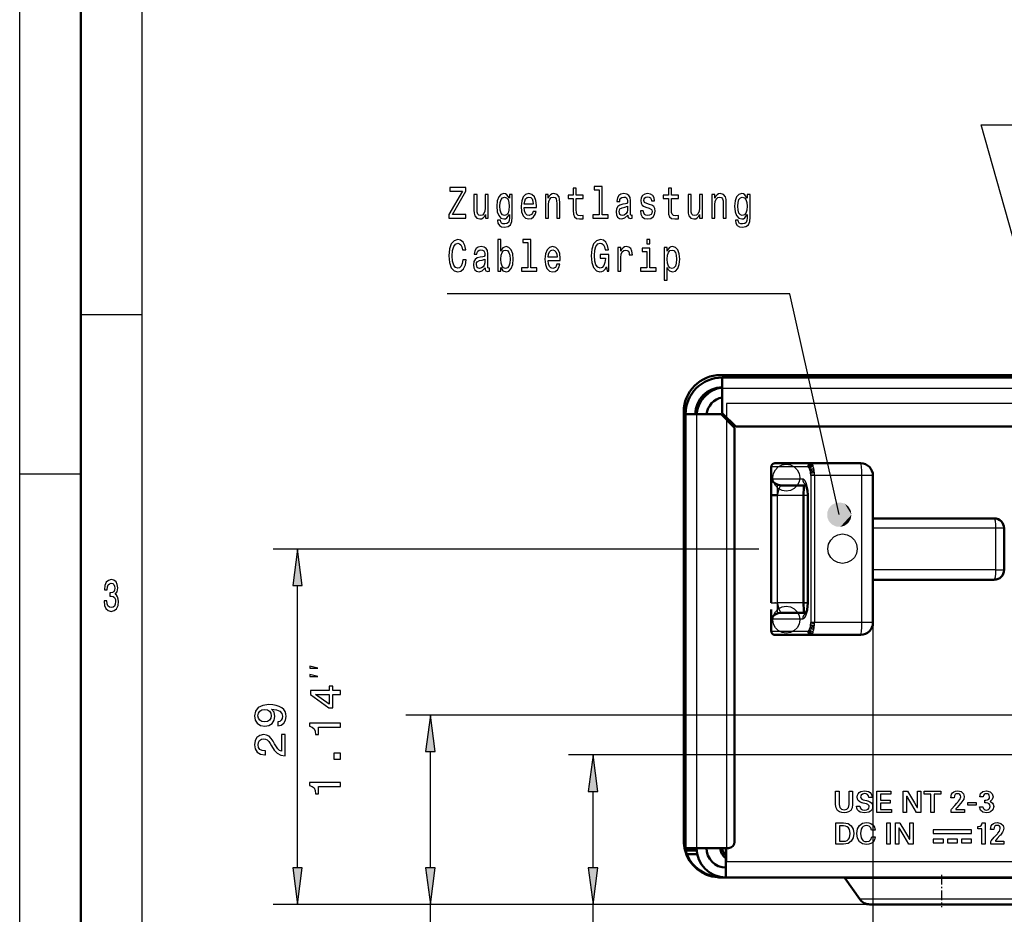
# Model space of a CAD drawing. Extents: x 0 to 594, y 0 to 420.
# Drawn here: x 0 to 80, y 261 to 334 of the extents above; entities that cross this region are included whole.
import ezdxf

# ---------------------------------------------------------------- set-up
doc = ezdxf.new("R2010")
doc.units = 0
doc.linetypes.add('DASHDOT', pattern=[18.5, 12, -3, 0.5, -3])

msp = doc.modelspace()

# ---------------------------------------------------------------- linework, layer by layer
at = {"color": 7, "lineweight": 25}
for p, q in [((0, 0), (0, 420)), ((10, 10), (10, 410)), ((5, 310), (10, 310)), ((263.151, 303.964), (57.351, 303.964)), ((55.251, 301.864), (55.251, 266.464)), ((57.627, 301.665), (57.638, 301.678)), ((57.651, 301.464), (57.651, 301.664)), ((64.301, 297.564), (61.351, 297.564)), ((64.316, 297.564), (64.301, 297.564)), ((64.329, 297.564), (64.316, 297.564)), ((64.34, 297.561), (64.329, 297.564)), ((64.611, 297.863), (64.597, 297.864)), ((64.624, 297.86), (64.611, 297.863)), ((64.847, 297.324), (64.829, 297.432)), ((0, 297), (5, 297)), ((64.543, 297.186), (64.526, 297.261)), ((64.556, 297.105), (64.543, 297.186)), ((64.565, 297.022), (64.556, 297.105)), ((64.57, 296.936), (64.565, 297.022)), ((64.571, 296.894), (64.57, 296.936)), ((64.571, 296.864), (64.571, 296.894)), ((64.571, 296.864), (64.571, 284.864)), ((64.878, 296.864), (64.571, 296.864)), ((64.861, 297.208), (64.847, 297.324)), ((64.871, 297.089), (64.861, 297.208)), ((64.877, 296.967), (64.871, 297.089)), ((64.878, 296.907), (64.877, 296.967)), ((64.878, 296.864), (64.878, 296.907)), ((68.738, 296.864), (64.878, 296.864)), ((64.878, 296.864), (64.878, 284.864)), ((68.738, 284.864), (68.738, 296.864)), ((69.651, 296.864), (68.738, 296.864)), ((63.918, 296.564), (61.351, 296.564)), ((61.851, 286.464), (61.851, 295.264)), ((61.851, 295.264), (63.98, 295.264)), ((63.98, 295.264), (64.343, 295.264)), ((64.375, 295.264), (64.343, 295.264)), ((64.375, 295.264), (64.375, 286.464)), ((79.69, 292.564), (69.651, 292.564)), ((79.69, 289.164), (79.69, 292.564)), ((80.351, 292.564), (79.69, 292.564)), ((60.324, 290.864), (20.678, 290.864)), ((79.69, 289.164), (69.651, 289.164)), ((79.69, 289.164), (80.351, 289.164)), ((22.678, 264.839), (22.678, 287.89)), ((61.351, 286.464), (61.851, 286.464)), ((63.98, 286.464), (61.851, 286.464)), ((63.98, 286.464), (64.343, 286.464)), ((64.343, 286.464), (64.375, 286.464)), ((61.351, 285.164), (63.918, 285.164)), ((64.526, 284.467), (64.543, 284.543)), ((64.543, 284.543), (64.556, 284.624)), ((64.556, 284.624), (64.565, 284.707)), ((64.565, 284.707), (64.57, 284.793)), ((64.57, 284.793), (64.571, 284.835)), ((64.571, 284.835), (64.571, 284.864)), ((64.878, 284.864), (64.571, 284.864)), ((64.847, 284.405), (64.861, 284.521)), ((64.861, 284.521), (64.871, 284.64)), ((64.871, 284.64), (64.877, 284.762)), ((64.877, 284.762), (64.878, 284.822)), ((68.738, 284.864), (64.878, 284.864)), ((64.878, 284.822), (64.878, 284.864)), ((69.651, 284.864), (68.738, 284.864)), ((69.651, 284.864), (69.651, 217.079)), ((61.351, 284.164), (64.301, 284.164)), ((64.301, 284.164), (64.316, 284.164)), ((64.316, 284.164), (64.329, 284.165)), ((64.329, 284.165), (64.34, 284.168)), ((64.597, 283.864), (64.611, 283.866)), ((64.611, 283.866), (64.624, 283.869)), ((64.829, 284.297), (64.847, 284.405)), ((102.451, 277.314), (31.52, 277.314)), ((33.52, 264.839), (33.52, 274.34)), ((89.001, 274.064), (44.8, 274.064)), ((46.8, 264.839), (46.8, 271.09)), ((66.887, 271.101), (66.887, 270.029)), ((76.29, 270.563), (76.008, 270.563)), ((57.651, 265.364), (262.851, 265.364)), ((57.692, 265.354), (262.892, 265.354)), ((57.201, 264.107), (57.201, 264.065)), ((73.039, 263.979), (67.395, 263.979)), ((83.108, 263.979), (73.039, 263.979)), ((73.372, 262.291), (68.577, 262.291)), ((81.926, 262.291), (73.372, 262.291)), ((69.396, 261.864), (20.678, 261.864)), ((69.396, 261.864), (31.52, 261.864)), ((33.52, 247.875), (33.52, 261.864)), ((69.396, 261.864), (44.8, 261.864)), ((46.8, 249.626), (46.8, 261.864))]:
    msp.add_line(p, q, dxfattribs=at)
at = {"color": 7, "lineweight": 50}
for p, q in [((5, 5), (5, 415)), ((263.301, 305.064), (57.201, 305.064)), ((57.351, 303.964), (57.351, 304.864)), ((263.151, 304.864), (57.351, 304.864)), ((57.351, 301.964), (57.351, 303.964)), ((54.201, 302.064), (54.201, 267.064)), ((55.251, 301.864), (54.351, 301.864)), ((54.351, 301.864), (54.351, 266.464)), ((57.251, 301.864), (55.251, 301.864)), ((57.251, 301.864), (58.351, 300.764)), ((57.351, 301.964), (58.451, 300.864)), ((57.651, 301.664), (57.451, 301.664)), ((58.351, 266.964), (58.351, 300.764)), ((154.026, 300.864), (58.451, 300.864)), ((61.351, 297.564), (61.353, 297.594)), ((61.351, 296.564), (61.351, 297.564)), ((61.353, 297.594), (61.357, 297.624)), ((61.357, 297.624), (61.364, 297.652)), ((61.364, 297.652), (61.375, 297.68)), ((61.375, 297.68), (61.387, 297.707)), ((61.387, 297.707), (61.403, 297.732)), ((61.403, 297.732), (61.42, 297.756)), ((61.42, 297.756), (61.44, 297.778)), ((61.44, 297.778), (61.462, 297.797)), ((61.462, 297.797), (61.486, 297.815)), ((61.486, 297.815), (61.511, 297.829)), ((61.511, 297.829), (61.537, 297.842)), ((61.537, 297.842), (61.565, 297.852)), ((61.565, 297.852), (61.593, 297.859)), ((61.593, 297.859), (61.622, 297.863)), ((61.622, 297.863), (61.651, 297.864)), ((64.582, 297.864), (61.651, 297.864)), ((64.597, 297.864), (64.582, 297.864)), ((68.651, 297.864), (64.597, 297.864)), ((69.651, 284.864), (69.651, 296.864)), ((61.351, 296.564), (61.351, 295.264)), ((64.212, 296.064), (62.185, 296.064)), ((61.351, 286.464), (61.351, 295.264)), ((61.851, 295.264), (61.351, 295.264)), ((63.98, 295.264), (63.98, 286.464)), ((64.343, 295.264), (64.343, 286.464)), ((79.551, 293.364), (69.651, 293.364)), ((80.351, 289.164), (80.351, 292.564)), ((79.551, 288.364), (69.651, 288.364)), ((61.351, 285.473), (61.351, 285.164)), ((62.185, 285.664), (64.212, 285.664)), ((61.351, 284.164), (61.351, 285.164)), ((61.353, 284.135), (61.351, 284.164)), ((61.357, 284.105), (61.353, 284.135)), ((61.364, 284.077), (61.357, 284.105)), ((61.375, 284.049), (61.364, 284.077)), ((61.387, 284.022), (61.375, 284.049)), ((61.403, 283.997), (61.387, 284.022)), ((61.42, 283.973), (61.403, 283.997)), ((61.44, 283.951), (61.42, 283.973)), ((61.462, 283.932), (61.44, 283.951)), ((61.486, 283.914), (61.462, 283.932)), ((61.511, 283.899), (61.486, 283.914)), ((61.537, 283.887), (61.511, 283.899)), ((61.565, 283.877), (61.537, 283.887)), ((61.593, 283.87), (61.565, 283.877)), ((61.622, 283.866), (61.593, 283.87)), ((61.651, 283.864), (61.622, 283.866)), ((61.651, 283.864), (64.582, 283.864)), ((64.582, 283.864), (64.597, 283.864)), ((68.651, 283.864), (64.597, 283.864)), ((54.357, 266.264), (54.31, 266.264)), ((55.251, 266.464), (54.351, 266.464)), ((54.357, 266.264), (55.26, 266.264)), ((57.851, 266.464), (55.251, 266.464)), ((57.651, 265.364), (57.651, 266.464)), ((54.462, 265.964), (55.304, 265.964)), ((57.651, 265.364), (57.651, 264.064)), ((56.957, 264.074), (56.958, 264.074)), ((67.231, 264.065), (57.201, 264.065)), ((57.201, 264.064), (67.237, 264.064)), ((57.651, 264.064), (262.851, 264.064)), ((68.577, 262.291), (67.395, 263.979)), ((73.603, 261.864), (69.396, 261.864)), ((81.107, 261.864), (73.603, 261.864))]:
    msp.add_line(p, q, dxfattribs=at)
at = {"color": 7, "lineweight": 5}
for p, q in [((157.794, 302.754), (57.692, 302.754)), ((57.692, 302.754), (57.692, 275.05)), ((57.692, 275.05), (57.692, 268.726)), ((57.692, 268.726), (57.692, 266.636)), ((57.692, 266.636), (57.692, 265.764)), ((57.692, 265.764), (57.692, 265.504)), ((57.692, 265.504), (57.692, 265.4)), ((57.692, 265.4), (57.692, 265.371)), ((57.692, 265.371), (57.692, 265.359)), ((57.692, 265.359), (57.692, 265.354)), ((57.692, 265.354), (57.715, 265.354)), ((57.715, 265.354), (159.041, 265.354))]:
    msp.add_line(p, q, dxfattribs=at)
at = {"color": 7, "linetype": 'DASHDOT', "lineweight": 25, "ltscale": 0.264001}
msp.add_line((61.851, 285.584), (61.851, 296.144), dxfattribs=at)
at = {"color": 7, "linetype": 'DASHDOT', "lineweight": 25, "ltscale": 0.065961}
for p, q in [((61.631, 295.264), (64.27, 295.264)), ((64.27, 286.464), (61.631, 286.464))]:
    msp.add_line(p, q, dxfattribs=at)
at = {"color": 7, "linetype": 'DASHDOT', "lineweight": 25, "ltscale": 0.066017}
msp.add_line((75.251, 264.285), (75.251, 261.644), dxfattribs=at)
at = {"color": 7, "lineweight": 25}
for points in [[(92.586, 275.567), (78.478, 325.489), (106.468, 325.489)], [(66.9, 293.671), (62.875, 311.7), (34.885, 311.7)], [(157.794, 302.754), (83.645, 302.754), (66.719, 302.754), (61.125, 302.754), (58.79, 302.754), (58.094, 302.754), (57.818, 302.754), (57.738, 302.754), (57.692, 302.754)], [(57.692, 302.754), (57.692, 275.05), (57.692, 268.726), (57.692, 266.636), (57.692, 265.764), (57.692, 265.504), (57.692, 265.392), (57.692, 265.354)], [(61.474, 296.694), (61.53, 297.041), (61.686, 297.343), (61.924, 297.581), (62.226, 297.738), (62.574, 297.794)], [(62.574, 297.794), (62.922, 297.738), (63.224, 297.581), (63.462, 297.343), (63.618, 297.041), (63.674, 296.694)], [(62.574, 295.594), (62.226, 295.65), (61.924, 295.806), (61.686, 296.044), (61.53, 296.346), (61.474, 296.694)], [(63.674, 296.694), (63.618, 296.346), (63.462, 296.044), (63.224, 295.806), (62.922, 295.65), (62.574, 295.594)], [(61.851, 295.264), (62.003, 295.787), (62.089, 295.984), (62.149, 296.053), (62.185, 296.064)], [(64.375, 295.264), (64.339, 295.743), (64.232, 296.182), (64.116, 296.421), (64.044, 296.507), (63.962, 296.558), (63.918, 296.564)], [(65.974, 290.894), (66.035, 291.273), (66.206, 291.603), (66.465, 291.862), (66.795, 292.033), (67.174, 292.094)], [(67.174, 292.094), (67.554, 292.033), (67.883, 291.862), (68.143, 291.603), (68.313, 291.273), (68.374, 290.894)], [(67.174, 289.694), (66.795, 289.755), (66.465, 289.925), (66.206, 290.185), (66.035, 290.514), (65.974, 290.894)], [(68.374, 290.894), (68.313, 290.514), (68.143, 290.185), (67.883, 289.925), (67.554, 289.755), (67.174, 289.694)], [(61.474, 285.094), (61.53, 285.441), (61.686, 285.743), (61.924, 285.981), (62.226, 286.138), (62.574, 286.194)], [(62.185, 285.664), (62.147, 285.677), (62.123, 285.699), (62.075, 285.77), (61.994, 285.966), (61.851, 286.464)], [(62.574, 286.194), (62.922, 286.138), (63.224, 285.981), (63.462, 285.743), (63.618, 285.441), (63.674, 285.094)], [(63.918, 285.164), (64.012, 285.196), (64.101, 285.286), (64.182, 285.425), (64.289, 285.734), (64.357, 286.12), (64.375, 286.464)], [(62.574, 283.994), (62.226, 284.05), (61.924, 284.206), (61.686, 284.444), (61.53, 284.746), (61.474, 285.094)], [(63.674, 285.094), (63.618, 284.746), (63.462, 284.444), (63.224, 284.206), (62.922, 284.05), (62.574, 283.994)], [(66.6, 270.026), (66.6, 270.822), (66.6, 271.004), (66.6, 271.064), (66.6, 271.101)], [(66.6, 271.101), (66.61, 271.101), (66.887, 271.101)], [(67.704, 270.029), (67.704, 270.823), (67.704, 271.004), (67.704, 271.064), (67.704, 271.101)], [(67.704, 271.101), (67.725, 271.101), (67.846, 271.101), (67.935, 271.101), (67.989, 271.101)], [(67.989, 271.101), (67.989, 271.064), (67.989, 270.026)], [(68.356, 270.638), (68.376, 270.777), (68.435, 270.897), (68.529, 270.995), (68.652, 271.069), (68.969, 271.13)], [(68.97, 270.903), (68.797, 270.868), (68.68, 270.777), (68.638, 270.645)], [(68.969, 271.13), (69.287, 271.069), (69.412, 270.994), (69.508, 270.89), (69.57, 270.758), (69.594, 270.6)], [(69.309, 270.6), (69.277, 270.73), (69.204, 270.825), (69.099, 270.883), (68.97, 270.903)], [(72.125, 269.362), (72.125, 269.422), (72.125, 271.101)], [(72.125, 271.101), (72.378, 271.101), (72.436, 271.101), (72.467, 271.101)], [(72.467, 271.101), (73.037, 270.14), (73.167, 269.92), (73.21, 269.848), (73.237, 269.803)], [(73.286, 271.101), (73.306, 271.101), (73.421, 271.101), (73.505, 271.101), (73.556, 271.101)], [(73.286, 269.806), (73.286, 269.878), (73.286, 270.792), (73.286, 270.978), (73.286, 271.06), (73.286, 271.101)], [(73.556, 271.101), (73.556, 269.813), (73.556, 269.519), (73.556, 269.422), (73.556, 269.362)], [(76.008, 270.563), (76.068, 270.861), (76.145, 270.974), (76.254, 271.059), (76.395, 271.112), (76.57, 271.13)], [(76.565, 270.9), (76.452, 270.88), (76.367, 270.821), (76.31, 270.714), (76.29, 270.563)], [(76.813, 270.65), (76.796, 270.751), (76.747, 270.83), (76.669, 270.882), (76.565, 270.9)], [(76.57, 271.13), (76.862, 271.065), (77.038, 270.895), (77.097, 270.66)], [(78.363, 270.64), (78.439, 270.901), (78.631, 271.07), (78.927, 271.13)], [(78.919, 270.9), (78.814, 270.883), (78.732, 270.831), (78.677, 270.75), (78.65, 270.64)], [(79.168, 270.645), (79.15, 270.752), (79.101, 270.832), (79.023, 270.883), (78.919, 270.9)], [(78.927, 271.13), (79.216, 271.063), (79.394, 270.889), (79.455, 270.655)], [(68.747, 270.162), (68.579, 270.228), (68.452, 270.334), (68.381, 270.465), (68.356, 270.638)], [(68.638, 270.645), (68.65, 270.559), (68.733, 270.457), (68.863, 270.405)], [(69.111, 270.068), (68.841, 270.138), (68.78, 270.154), (68.747, 270.162)], [(68.863, 270.405), (69.135, 270.335), (69.197, 270.319), (69.23, 270.311)], [(69.346, 269.83), (69.331, 269.917), (69.241, 270.017), (69.111, 270.068)], [(69.23, 270.311), (69.4, 270.246), (69.527, 270.145), (69.6, 270.016), (69.626, 269.85)], [(69.594, 270.6), (69.573, 270.6), (69.451, 270.6), (69.363, 270.6), (69.309, 270.6)], [(72.444, 270.662), (72.434, 270.677), (72.427, 270.682), (72.417, 270.685), (72.406, 270.682), (72.398, 270.673), (72.395, 270.66)], [(72.395, 270.66), (72.395, 270.615), (72.395, 269.362)], [(73.217, 269.362), (73.21, 269.374), (72.83, 270.012), (72.59, 270.417), (72.501, 270.566), (72.463, 270.631), (72.444, 270.662)], [(76.028, 269.59), (76.071, 269.64), (76.321, 269.926), (76.504, 270.135), (76.571, 270.212), (76.614, 270.261)], [(76.818, 270.113), (76.798, 270.091), (76.528, 269.777), (76.467, 269.707), (76.426, 269.66)], [(76.614, 270.261), (76.746, 270.434), (76.813, 270.65)], [(77.097, 270.66), (77.056, 270.465), (76.991, 270.341), (76.818, 270.113)], [(78.65, 270.64), (78.64, 270.64), (78.363, 270.64)], [(78.786, 270.145), (78.786, 270.31), (78.786, 270.368)], [(78.786, 270.368), (78.831, 270.368), (78.875, 270.368)], [(78.885, 270.145), (78.877, 270.145), (78.833, 270.145), (78.804, 270.145), (78.793, 270.145), (78.789, 270.145), (78.786, 270.145)], [(78.875, 270.368), (79.011, 270.39), (79.102, 270.451), (79.152, 270.539), (79.168, 270.645)], [(79.21, 269.858), (79.188, 269.983), (79.126, 270.073), (79.024, 270.127), (78.885, 270.145)], [(79.235, 270.293), (79.223, 270.285), (79.22, 270.28), (79.217, 270.271)], [(79.217, 270.271), (79.22, 270.262), (79.223, 270.257), (79.235, 270.249)], [(79.455, 270.655), (79.395, 270.437), (79.235, 270.293)], [(79.235, 270.249), (79.398, 270.13), (79.462, 270.036), (79.504, 269.848)], [(67.293, 269.333), (67.1, 269.351), (66.932, 269.406), (66.754, 269.54), (66.64, 269.746), (66.6, 270.026)], [(66.887, 270.029), (66.935, 269.778), (67.073, 269.626), (67.294, 269.575)], [(67.989, 270.026), (67.948, 269.746), (67.833, 269.54), (67.655, 269.406), (67.486, 269.351), (67.293, 269.333)], [(67.294, 269.575), (67.516, 269.626), (67.656, 269.778), (67.704, 270.029)], [(68.96, 269.333), (68.616, 269.393), (68.486, 269.469), (68.387, 269.574), (68.322, 269.709), (68.294, 269.872)], [(68.294, 269.872), (68.508, 269.872), (68.557, 269.872), (68.583, 269.872)], [(68.583, 269.872), (68.615, 269.741), (68.685, 269.648), (68.81, 269.581), (68.967, 269.561)], [(69.626, 269.85), (69.606, 269.702), (69.547, 269.575), (69.452, 269.473), (69.321, 269.396), (68.96, 269.333)], [(68.967, 269.561), (69.128, 269.58), (69.247, 269.634), (69.321, 269.719), (69.346, 269.83)], [(72.395, 269.362), (72.375, 269.362), (72.26, 269.362), (72.176, 269.362), (72.125, 269.362)], [(73.556, 269.362), (73.544, 269.362), (73.217, 269.362)], [(73.237, 269.803), (73.247, 269.789), (73.253, 269.784), (73.264, 269.781), (73.275, 269.784), (73.283, 269.793), (73.286, 269.806)], [(76.028, 269.362), (76.028, 269.531), (76.028, 269.59)], [(77.11, 269.362), (77.05, 269.362), (76.286, 269.362), (76.131, 269.362), (76.061, 269.362), (76.028, 269.362)], [(76.426, 269.66), (76.413, 269.638), (76.411, 269.629), (76.413, 269.622), (76.418, 269.616), (76.426, 269.611), (76.436, 269.61)], [(76.436, 269.61), (76.459, 269.61), (77.11, 269.61)], [(77.11, 269.61), (77.11, 269.427), (77.11, 269.385), (77.11, 269.362)], [(78.93, 269.333), (78.628, 269.392), (78.424, 269.559), (78.341, 269.818)], [(78.341, 269.818), (78.362, 269.818), (78.485, 269.818), (78.576, 269.818), (78.63, 269.818)], [(78.63, 269.818), (78.657, 269.72), (78.716, 269.639), (78.806, 269.583), (78.925, 269.563)], [(78.925, 269.563), (79.072, 269.599), (79.172, 269.701), (79.21, 269.858)], [(79.504, 269.848), (79.44, 269.591), (79.247, 269.405), (79.104, 269.352), (78.93, 269.333)], [(66.632, 266.777), (66.632, 268.064), (66.632, 268.358), (66.632, 268.455), (66.632, 268.515)], [(66.632, 268.515), (66.662, 268.515), (67.092, 268.515), (67.189, 268.515), (67.253, 268.515)], [(67.253, 268.515), (67.62, 268.454), (67.879, 268.28), (68.032, 268.007), (68.083, 267.649)], [(68.328, 267.645), (68.385, 268.026), (68.546, 268.308), (68.796, 268.484), (69.121, 268.545)], [(69.121, 268.545), (69.318, 268.526), (69.488, 268.469), (69.667, 268.341), (69.786, 268.155), (69.836, 267.918)], [(71.491, 266.777), (71.491, 266.836), (71.491, 268.515)], [(71.491, 268.515), (71.516, 268.515), (71.662, 268.515), (71.768, 268.515), (71.832, 268.515)], [(71.832, 268.515), (71.839, 268.503), (72.217, 267.866), (72.457, 267.462), (72.545, 267.314), (72.584, 267.249), (72.602, 267.218)], [(72.652, 268.515), (72.672, 268.515), (72.787, 268.515), (72.871, 268.515), (72.922, 268.515)], [(72.652, 267.22), (72.652, 267.292), (72.652, 268.206), (72.652, 268.392), (72.652, 268.474), (72.652, 268.515)], [(72.922, 268.515), (72.922, 268.503), (72.922, 267.79), (72.922, 267.171), (72.922, 266.934), (72.922, 266.828), (72.922, 266.777)], [(78.264, 268.218), (78.394, 268.24), (78.487, 268.295), (78.543, 268.386), (78.561, 268.515)], [(78.561, 268.515), (78.58, 268.515), (78.69, 268.515), (78.77, 268.515), (78.819, 268.515)], [(78.819, 268.515), (78.819, 268.455), (78.819, 266.777)], [(79.242, 267.978), (79.303, 268.275), (79.379, 268.388), (79.488, 268.473), (79.629, 268.526), (79.804, 268.545)], [(79.804, 268.545), (80.096, 268.479), (80.273, 268.31), (80.332, 268.074)], [(67.246, 268.272), (67.222, 268.272), (67.083, 268.272), (66.981, 268.272), (66.919, 268.272)], [(66.919, 268.272), (66.919, 268.203), (66.919, 267.316), (66.919, 267.136), (66.919, 267.056), (66.919, 267.017)], [(67.781, 267.648), (67.767, 267.834), (67.723, 267.989), (67.65, 268.111), (67.546, 268.2), (67.412, 268.254), (67.246, 268.272)], [(67.246, 267.017), (67.412, 267.035), (67.546, 267.09), (67.65, 267.181), (67.723, 267.304), (67.781, 267.648)], [(68.083, 267.649), (68.034, 267.29), (67.883, 267.015), (67.624, 266.839), (67.253, 266.777)], [(69.121, 266.747), (68.796, 266.807), (68.546, 266.982), (68.385, 267.264), (68.328, 267.645)], [(69.123, 268.304), (68.98, 268.285), (68.859, 268.227), (68.762, 268.133), (68.69, 268.004), (68.63, 267.646)], [(68.63, 267.646), (68.69, 267.288), (68.762, 267.159), (68.859, 267.064), (68.98, 267.007), (69.123, 266.987)], [(69.544, 267.918), (69.486, 268.113), (69.347, 268.252), (69.123, 268.304)], [(69.836, 267.918), (69.814, 267.918), (69.69, 267.918), (69.599, 267.918), (69.544, 267.918)], [(71.81, 268.077), (71.8, 268.091), (71.793, 268.096), (71.783, 268.099), (71.772, 268.096), (71.764, 268.087), (71.761, 268.074)], [(71.761, 268.074), (71.761, 267.113), (71.761, 266.894), (71.761, 266.821), (71.761, 266.777)], [(72.583, 266.777), (72.576, 266.788), (72.196, 267.427), (71.956, 267.831), (71.867, 267.98), (71.829, 268.045), (71.81, 268.077)], [(78.222, 268.215), (78.224, 268.216), (78.258, 268.218), (78.264, 268.218)], [(78.222, 268.032), (78.222, 268.168), (78.222, 268.215)], [(78.539, 268.032), (78.515, 268.032), (78.38, 268.032), (78.281, 268.032), (78.245, 268.032), (78.228, 268.032), (78.225, 268.032), (78.223, 268.032), (78.222, 268.032)], [(78.539, 266.777), (78.539, 266.82), (78.539, 268.032)], [(79.525, 267.978), (79.504, 267.978), (79.383, 267.978), (79.296, 267.978), (79.242, 267.978)], [(79.262, 267.004), (79.306, 267.054), (79.555, 267.34), (79.738, 267.549), (79.805, 267.626), (79.849, 267.676)], [(79.799, 268.314), (79.686, 268.294), (79.601, 268.235), (79.544, 268.128), (79.525, 267.978)], [(80.047, 268.064), (80.03, 268.165), (79.982, 268.244), (79.904, 268.296), (79.799, 268.314)], [(79.849, 267.676), (79.98, 267.848), (80.047, 268.064)], [(80.332, 268.074), (80.29, 267.879), (80.226, 267.755), (80.052, 267.527)], [(66.919, 267.017), (66.93, 267.017), (67.246, 267.017)], [(69.841, 267.376), (69.787, 267.138), (69.669, 266.952), (69.49, 266.823), (69.32, 266.766), (69.121, 266.747)], [(69.123, 266.987), (69.335, 267.037), (69.478, 267.173), (69.546, 267.376)], [(69.546, 267.376), (69.557, 267.376), (69.841, 267.376)], [(72.602, 267.218), (72.613, 267.203), (72.619, 267.198), (72.63, 267.195), (72.641, 267.198), (72.649, 267.207), (72.652, 267.22)], [(79.262, 266.777), (79.262, 266.945), (79.262, 267.004)], [(79.661, 267.074), (79.647, 267.053), (79.646, 267.043), (79.648, 267.036), (79.653, 267.03), (79.66, 267.026), (79.671, 267.024)], [(80.052, 267.527), (80.011, 267.48), (79.799, 267.233), (79.71, 267.131), (79.68, 267.096), (79.661, 267.074)], [(79.671, 267.024), (80.169, 267.024), (80.283, 267.024), (80.344, 267.024)], [(80.344, 267.024), (80.344, 266.841), (80.344, 266.799), (80.344, 266.777)], [(67.253, 266.777), (67.223, 266.777), (66.793, 266.777), (66.697, 266.777), (66.632, 266.777)], [(71.761, 266.777), (71.561, 266.777), (71.515, 266.777), (71.491, 266.777)], [(72.922, 266.777), (72.897, 266.777), (72.752, 266.777), (72.647, 266.777), (72.583, 266.777)], [(78.819, 266.777), (78.798, 266.777), (78.679, 266.777), (78.592, 266.777), (78.539, 266.777)], [(80.344, 266.777), (80.307, 266.777), (79.262, 266.777)]]:
    msp.add_lwpolyline(points, dxfattribs=at)
for points in [[(35.032, 317.87), (36.431, 317.87), (36.431, 318.172), (35.341, 318.172), (36.431, 320.085), (36.431, 320.37), (35.107, 320.37), (35.107, 320.067), (36.139, 320.067), (35.032, 318.158)], [(45.189, 319.469), (45.189, 318.5), (45.205, 318.187), (45.284, 317.97), (45.441, 317.844), (45.708, 317.801), (46.001, 317.819), (46.001, 318.093), (45.787, 318.071), (45.593, 318.1), (45.489, 318.19), (45.444, 318.341), (45.436, 318.554), (45.436, 319.469), (46.001, 319.469), (46.001, 319.739), (45.436, 319.739), (45.436, 320.305), (45.189, 320.305), (45.189, 319.739), (44.762, 319.739), (44.762, 319.469)], [(47.29, 320.189), (47.29, 318.136), (46.782, 318.136), (46.782, 317.87), (48.043, 317.87), (48.043, 318.136), (47.538, 318.136), (47.538, 320.456), (46.903, 320.456), (46.903, 320.189)], [(52.955, 319.469), (52.955, 318.5), (52.971, 318.187), (53.05, 317.97), (53.207, 317.844), (53.474, 317.801), (53.767, 317.819), (53.767, 318.093), (53.553, 318.071), (53.359, 318.1), (53.255, 318.19), (53.21, 318.341), (53.202, 318.554), (53.202, 319.469), (53.767, 319.469), (53.767, 319.739), (53.202, 319.739), (53.202, 320.305), (52.955, 320.305), (52.955, 319.739), (52.528, 319.739), (52.528, 319.469)], [(38.254, 319.804), (38.007, 319.804), (38.007, 318.687), (37.979, 318.428), (37.897, 318.241), (37.771, 318.125), (37.605, 318.089), (37.473, 318.118), (37.389, 318.205), (37.341, 318.352), (37.33, 318.561), (37.33, 319.804), (37.083, 319.804), (37.083, 318.532), (37.091, 318.277), (37.144, 318.064), (37.307, 317.87), (37.569, 317.801), (37.709, 317.826), (37.83, 317.891), (37.934, 318.003), (38.018, 318.165), (38.018, 317.87), (38.254, 317.87)], [(40.207, 317.956), (40.207, 319.804), (39.971, 319.804), (39.971, 319.491), (39.777, 319.775), (39.659, 319.847), (39.527, 319.872), (39.288, 319.8), (39.103, 319.599), (38.982, 319.274), (38.94, 318.839), (38.982, 318.399), (39.103, 318.075), (39.288, 317.87), (39.527, 317.801), (39.662, 317.826), (39.774, 317.891), (39.971, 318.165), (39.971, 317.891), (39.949, 317.675), (39.887, 317.52), (39.769, 317.43), (39.592, 317.398), (39.437, 317.419), (39.328, 317.473), (39.263, 317.567), (39.243, 317.693), (39.004, 317.693), (39.004, 317.679), (39.041, 317.448), (39.153, 317.275), (39.333, 317.163), (39.578, 317.124), (39.87, 317.178), (40.064, 317.329), (40.173, 317.592)], [(39.196, 318.839), (39.221, 319.159), (39.297, 319.397), (39.415, 319.537), (39.572, 319.588), (39.738, 319.537), (39.861, 319.397), (39.937, 319.159), (39.965, 318.839), (39.937, 318.511), (39.861, 318.277), (39.738, 318.132), (39.572, 318.086), (39.415, 318.132), (39.297, 318.277), (39.221, 318.514)], [(41.19, 318.745), (42.179, 318.745), (42.182, 318.893), (42.137, 319.307), (42.014, 319.617), (41.817, 319.804), (41.556, 319.872), (41.3, 319.8), (41.103, 319.599), (40.977, 319.271), (40.932, 318.839), (40.974, 318.395), (41.1, 318.071), (41.294, 317.87), (41.547, 317.801), (41.766, 317.848), (41.946, 317.97), (42.078, 318.165), (42.154, 318.424), (41.91, 318.424), (41.859, 318.28), (41.786, 318.172), (41.578, 318.086), (41.418, 318.125), (41.297, 318.251), (41.219, 318.457), (41.19, 318.734)], [(41.19, 319.011), (41.221, 319.26), (41.297, 319.444), (41.412, 319.555), (41.564, 319.595), (41.713, 319.555), (41.828, 319.444), (41.898, 319.26), (41.924, 319.011)], [(42.916, 317.87), (43.163, 317.87), (43.163, 318.986), (43.188, 319.242), (43.27, 319.429), (43.396, 319.545), (43.565, 319.588), (43.699, 319.552), (43.784, 319.455), (43.826, 319.292), (43.84, 319.076), (43.84, 317.87), (44.087, 317.87), (44.087, 319.141), (44.076, 319.397), (44.025, 319.609), (43.86, 319.804), (43.601, 319.872), (43.458, 319.847), (43.337, 319.779), (43.233, 319.663), (43.152, 319.509), (43.152, 319.804), (42.916, 319.804)], [(49.636, 318.122), (49.636, 318.111), (49.65, 317.988), (49.693, 317.902), (49.87, 317.833), (50.007, 317.862), (50.007, 318.107), (49.948, 318.096), (49.87, 318.143), (49.856, 318.287), (49.856, 319.289), (49.822, 319.545), (49.723, 319.725), (49.552, 319.833), (49.31, 319.872), (49.074, 319.829), (48.9, 319.707), (48.791, 319.516), (48.754, 319.264), (48.754, 319.242), (48.976, 319.242), (48.996, 319.393), (49.058, 319.501), (49.159, 319.566), (49.302, 319.591), (49.44, 319.573), (49.538, 319.519), (49.597, 319.426), (49.617, 319.296), (49.605, 319.145), (49.561, 319.069), (49.448, 319.033), (49.237, 319.004), (48.996, 318.939), (48.824, 318.824), (48.723, 318.644), (48.692, 318.377), (48.72, 318.14), (48.807, 317.963), (48.948, 317.852), (49.142, 317.812), (49.403, 317.888)], [(51.421, 318.997), (51.182, 319.069), (51.005, 319.152), (50.946, 319.321), (50.963, 319.44), (51.022, 319.527), (51.117, 319.581), (51.255, 319.602), (51.387, 319.581), (51.491, 319.516), (51.558, 319.418), (51.586, 319.289), (51.828, 319.289), (51.828, 319.296), (51.786, 319.53), (51.671, 319.714), (51.491, 319.829), (51.255, 319.872), (51.016, 319.829), (50.842, 319.71), (50.732, 319.534), (50.698, 319.31), (50.724, 319.094), (50.802, 318.943), (50.932, 318.835), (51.12, 318.759), (51.395, 318.673), (51.564, 318.583), (51.609, 318.511), (51.626, 318.403), (51.6, 318.269), (51.533, 318.168), (51.423, 318.104), (51.277, 318.082), (51.123, 318.104), (51.01, 318.179), (50.934, 318.302), (50.904, 318.471), (50.665, 318.471), (50.704, 318.183), (50.819, 317.974), (51.002, 317.848), (51.255, 317.801), (51.519, 317.848), (51.713, 317.974), (51.831, 318.176), (51.873, 318.439), (51.842, 318.666), (51.755, 318.821), (51.612, 318.921)], [(55.728, 319.804), (55.481, 319.804), (55.481, 318.687), (55.452, 318.428), (55.371, 318.241), (55.245, 318.125), (55.079, 318.089), (54.947, 318.118), (54.862, 318.205), (54.815, 318.352), (54.803, 318.561), (54.803, 319.804), (54.556, 319.804), (54.556, 318.532), (54.565, 318.277), (54.618, 318.064), (54.781, 317.87), (55.042, 317.801), (55.183, 317.826), (55.304, 317.891), (55.407, 318.003), (55.492, 318.165), (55.492, 317.87), (55.728, 317.87)], [(56.506, 317.87), (56.753, 317.87), (56.753, 318.986), (56.779, 319.242), (56.86, 319.429), (56.987, 319.545), (57.155, 319.588), (57.29, 319.552), (57.374, 319.455), (57.416, 319.292), (57.43, 319.076), (57.43, 317.87), (57.678, 317.87), (57.678, 319.141), (57.666, 319.397), (57.616, 319.609), (57.45, 319.804), (57.192, 319.872), (57.048, 319.847), (56.928, 319.779), (56.824, 319.663), (56.742, 319.509), (56.742, 319.804), (56.506, 319.804)], [(59.622, 317.956), (59.622, 319.804), (59.386, 319.804), (59.386, 319.491), (59.192, 319.775), (59.074, 319.847), (58.942, 319.872), (58.703, 319.8), (58.518, 319.599), (58.397, 319.274), (58.355, 318.839), (58.397, 318.399), (58.518, 318.075), (58.703, 317.87), (58.942, 317.801), (59.077, 317.826), (59.189, 317.891), (59.386, 318.165), (59.386, 317.891), (59.364, 317.675), (59.302, 317.52), (59.184, 317.43), (59.007, 317.398), (58.852, 317.419), (58.743, 317.473), (58.678, 317.567), (58.658, 317.693), (58.419, 317.693), (58.419, 317.679), (58.456, 317.448), (58.568, 317.275), (58.748, 317.163), (58.993, 317.124), (59.285, 317.178), (59.479, 317.329), (59.588, 317.592)], [(58.611, 318.839), (58.636, 319.159), (58.712, 319.397), (58.83, 319.537), (58.987, 319.588), (59.153, 319.537), (59.276, 319.397), (59.352, 319.159), (59.38, 318.839), (59.352, 318.511), (59.276, 318.277), (59.153, 318.132), (58.987, 318.086), (58.83, 318.132), (58.712, 318.277), (58.636, 318.514)], [(49.608, 318.547), (49.575, 318.359), (49.485, 318.215), (49.35, 318.122), (49.184, 318.089), (49.077, 318.107), (49.001, 318.165), (48.954, 318.266), (48.94, 318.406), (48.951, 318.532), (48.996, 318.622), (49.176, 318.723), (49.403, 318.766), (49.608, 318.853)], [(36.186, 314.48), (36.13, 314.177), (36.037, 313.961), (35.908, 313.828), (35.756, 313.785), (35.574, 313.849), (35.431, 314.044), (35.335, 314.361), (35.304, 314.8), (35.335, 315.236), (35.428, 315.557), (35.571, 315.751), (35.756, 315.82), (35.891, 315.784), (36.007, 315.683), (36.096, 315.521), (36.158, 315.297), (36.425, 315.297), (36.341, 315.64), (36.195, 315.899), (35.995, 316.061), (35.756, 316.119), (35.459, 316.029), (35.231, 315.777), (35.085, 315.362), (35.034, 314.8), (35.085, 314.238), (35.231, 313.824), (35.459, 313.568), (35.756, 313.482), (36.018, 313.55), (36.229, 313.741), (36.377, 314.055), (36.456, 314.48)], [(39.266, 313.849), (39.448, 313.572), (39.698, 313.482), (39.935, 313.55), (40.123, 313.756), (40.241, 314.083), (40.286, 314.519), (40.241, 314.955), (40.12, 315.279), (39.935, 315.481), (39.698, 315.553), (39.451, 315.46), (39.35, 315.344), (39.266, 315.189), (39.266, 316.137), (39.019, 316.137), (39.019, 313.55), (39.266, 313.55)], [(41.466, 315.87), (41.466, 313.817), (40.957, 313.817), (40.957, 313.55), (42.219, 313.55), (42.219, 313.817), (41.713, 313.817), (41.713, 316.137), (41.078, 316.137), (41.078, 315.87)], [(47.894, 313.885), (47.942, 313.55), (48.083, 313.55), (48.083, 314.901), (47.372, 314.901), (47.372, 314.595), (47.81, 314.595), (47.81, 314.573), (47.776, 314.242), (47.686, 313.997), (47.549, 313.842), (47.377, 313.792), (47.186, 313.857), (47.037, 314.051), (46.942, 314.372), (46.908, 314.811), (46.939, 315.247), (47.035, 315.568), (47.186, 315.762), (47.391, 315.831), (47.532, 315.795), (47.647, 315.694), (47.731, 315.524), (47.779, 315.297), (48.057, 315.297), (47.984, 315.643), (47.847, 315.903), (47.653, 316.061), (47.408, 316.119), (47.088, 316.029), (46.846, 315.766), (46.692, 315.352), (46.638, 314.8), (46.692, 314.246), (46.846, 313.831), (47.074, 313.568), (47.361, 313.482), (47.521, 313.511), (47.664, 313.583), (47.788, 313.709)], [(51.446, 316.137), (51.185, 316.137), (51.185, 315.777), (51.446, 315.777)], [(37.987, 313.803), (37.987, 313.792), (38.001, 313.669), (38.044, 313.583), (38.221, 313.514), (38.358, 313.543), (38.358, 313.788), (38.299, 313.777), (38.221, 313.824), (38.207, 313.968), (38.207, 314.97), (38.173, 315.225), (38.074, 315.406), (37.903, 315.514), (37.661, 315.553), (37.425, 315.51), (37.251, 315.388), (37.142, 315.197), (37.105, 314.944), (37.105, 314.923), (37.327, 314.923), (37.347, 315.074), (37.409, 315.182), (37.51, 315.247), (37.653, 315.272), (37.791, 315.254), (37.889, 315.2), (37.948, 315.107), (37.968, 314.977), (37.956, 314.826), (37.912, 314.75), (37.799, 314.714), (37.588, 314.685), (37.347, 314.62), (37.175, 314.505), (37.074, 314.325), (37.043, 314.058), (37.071, 313.821), (37.158, 313.644), (37.299, 313.532), (37.493, 313.493), (37.754, 313.568)], [(40.033, 314.519), (40.005, 314.195), (39.929, 313.957), (39.808, 313.813), (39.656, 313.766), (39.491, 313.813), (39.37, 313.957), (39.294, 314.192), (39.269, 314.519), (39.294, 314.844), (39.37, 315.078), (39.491, 315.218), (39.656, 315.269), (39.808, 315.218), (39.929, 315.074), (40.005, 314.84)], [(43.132, 314.426), (44.121, 314.426), (44.124, 314.573), (44.079, 314.988), (43.955, 315.297), (43.758, 315.485), (43.497, 315.553), (43.241, 315.481), (43.045, 315.279), (42.918, 314.952), (42.873, 314.519), (42.916, 314.076), (43.042, 313.752), (43.236, 313.55), (43.489, 313.482), (43.708, 313.529), (43.888, 313.651), (44.02, 313.846), (44.096, 314.105), (43.851, 314.105), (43.801, 313.961), (43.728, 313.853), (43.52, 313.766), (43.36, 313.806), (43.239, 313.932), (43.16, 314.138), (43.132, 314.415)], [(43.132, 314.692), (43.163, 314.941), (43.239, 315.125), (43.354, 315.236), (43.506, 315.276), (43.655, 315.236), (43.77, 315.125), (43.84, 314.941), (43.865, 314.692)], [(48.833, 313.55), (49.08, 313.55), (49.08, 314.656), (49.105, 314.923), (49.181, 315.114), (49.305, 315.229), (49.471, 315.269), (49.594, 315.243), (49.687, 315.171), (49.743, 315.049), (49.763, 314.883), (50.013, 314.883), (49.979, 315.175), (49.886, 315.384), (49.732, 315.51), (49.521, 315.553), (49.378, 315.524), (49.254, 315.452), (49.145, 315.33), (49.058, 315.164), (49.058, 315.485), (48.833, 315.485)], [(51.437, 313.817), (51.437, 315.42), (50.802, 315.42), (50.802, 315.15), (51.19, 315.15), (51.19, 313.817), (50.684, 313.817), (50.684, 313.55), (51.949, 313.55), (51.949, 313.817)], [(52.856, 315.186), (52.856, 315.485), (52.609, 315.485), (52.609, 312.801), (52.856, 312.801), (52.856, 313.846), (52.943, 313.676), (53.042, 313.565), (53.289, 313.482), (53.525, 313.55), (53.71, 313.756), (53.831, 314.08), (53.876, 314.519), (53.831, 314.955), (53.71, 315.279), (53.525, 315.481), (53.289, 315.553), (53.154, 315.532), (53.039, 315.463), (52.941, 315.348)], [(53.247, 313.766), (53.081, 313.813), (52.96, 313.957), (52.884, 314.192), (52.859, 314.519), (52.884, 314.844), (52.96, 315.078), (53.081, 315.218), (53.247, 315.269), (53.399, 315.218), (53.519, 315.074), (53.595, 314.84), (53.623, 314.519), (53.595, 314.195), (53.519, 313.957), (53.399, 313.813)], [(37.959, 314.228), (37.926, 314.04), (37.836, 313.896), (37.701, 313.803), (37.535, 313.77), (37.428, 313.788), (37.352, 313.846), (37.305, 313.947), (37.291, 314.087), (37.302, 314.213), (37.347, 314.303), (37.527, 314.404), (37.754, 314.447), (37.959, 314.534)], [(23.07, 287.89), (22.678, 290.864), (22.287, 287.89)], [(6.883, 286.635), (6.883, 286.61), (6.922, 286.264), (7.037, 286.005), (7.218, 285.839), (7.458, 285.778), (7.713, 285.839), (7.904, 285.998), (8.027, 286.25), (8.071, 286.574), (8.051, 286.787), (7.997, 286.96), (7.909, 287.093), (7.791, 287.19), (7.951, 287.385), (8.007, 287.695), (7.97, 287.976), (7.865, 288.188), (7.694, 288.321), (7.458, 288.368), (7.238, 288.311), (7.069, 288.152), (6.959, 287.9), (6.922, 287.565), (6.922, 287.54), (7.14, 287.54), (7.16, 287.77), (7.223, 287.936), (7.326, 288.037), (7.471, 288.073), (7.598, 288.044), (7.691, 287.968), (7.747, 287.846), (7.769, 287.68), (7.747, 287.504), (7.689, 287.385), (7.586, 287.313), (7.446, 287.291), (7.351, 287.295), (7.351, 287.01), (7.471, 287.017), (7.625, 286.985), (7.74, 286.898), (7.809, 286.758), (7.833, 286.574), (7.806, 286.365), (7.735, 286.21), (7.622, 286.113), (7.473, 286.081), (7.319, 286.117), (7.206, 286.225), (7.135, 286.398), (7.108, 286.635)], [(24.345, 281.134), (23.678, 281.3), (23.678, 281.134)], [(24.345, 280.467), (23.678, 280.634), (23.678, 280.467)], [(26.178, 278.997), (26.178, 279.322), (25.559, 279.322), (25.559, 279.678), (25.27, 279.678), (25.27, 279.322), (23.732, 279.322), (23.732, 278.994), (25.242, 277.899), (25.559, 277.899), (25.559, 278.997)], [(25.27, 278.201), (24.15, 278.997), (25.27, 278.997)], [(21.059, 276.433), (21.343, 276.487), (21.563, 276.642), (21.7, 276.887), (21.75, 277.211), (21.725, 277.423), (21.66, 277.614), (21.548, 277.777), (21.39, 277.913), (21.192, 278.021), (20.947, 278.101), (20.666, 278.148), (20.342, 278.166), (19.834, 278.104), (19.463, 277.928), (19.239, 277.647), (19.16, 277.261), (19.225, 276.908), (19.398, 276.642), (19.664, 276.469), (19.999, 276.411), (20.345, 276.469), (20.608, 276.638), (20.774, 276.89), (20.828, 277.211), (20.76, 277.55), (20.551, 277.805), (20.951, 277.748), (21.235, 277.632), (21.404, 277.456), (21.458, 277.215), (21.433, 277.027), (21.354, 276.89), (21.228, 276.8), (21.059, 276.764)], [(19.996, 276.761), (19.773, 276.797), (19.596, 276.898), (19.484, 277.056), (19.445, 277.261), (19.484, 277.474), (19.596, 277.636), (19.769, 277.737), (19.992, 277.777), (20.219, 277.737), (20.389, 277.636), (20.493, 277.47), (20.529, 277.251), (20.493, 277.052), (20.389, 276.898), (20.223, 276.797)], [(33.911, 274.34), (33.52, 277.314), (33.128, 274.34)], [(26.178, 276.316), (26.178, 276.644), (23.66, 276.644), (23.66, 276.399), (23.88, 276.334), (24.028, 276.204), (24.114, 276.006), (24.143, 275.732), (24.399, 275.732), (24.399, 276.316)], [(21.678, 274), (21.678, 275.718), (21.368, 275.718), (21.368, 274.36), (21.199, 274.436), (21.059, 274.565), (20.803, 274.965), (20.695, 275.178), (20.54, 275.416), (20.36, 275.585), (20.147, 275.682), (19.906, 275.718), (19.603, 275.657), (19.365, 275.488), (19.214, 275.228), (19.16, 274.893), (19.221, 274.547), (19.391, 274.284), (19.661, 274.115), (20.017, 274.057), (20.068, 274.057), (20.068, 274.385), (20.039, 274.385), (19.794, 274.418), (19.614, 274.515), (19.499, 274.67), (19.459, 274.875), (19.495, 275.084), (19.585, 275.239), (19.726, 275.34), (19.902, 275.376), (20.068, 275.351), (20.208, 275.282), (20.331, 275.167), (20.439, 275.008), (20.554, 274.796), (20.778, 274.443), (21.015, 274.194), (21.304, 274.047), (21.667, 274)], [(26.178, 273.714), (26.178, 274.211), (25.641, 274.211), (25.641, 273.714)], [(47.192, 271.09), (46.8, 274.064), (46.409, 271.09)], [(26.178, 271.479), (26.178, 271.807), (23.66, 271.807), (23.66, 271.562), (23.88, 271.497), (24.028, 271.367), (24.114, 271.169), (24.143, 270.895), (24.399, 270.895), (24.399, 271.479)], [(69.97, 271.101), (71.122, 271.101), (71.122, 270.853), (70.257, 270.853), (70.257, 270.37), (71.042, 270.37), (71.042, 270.13), (70.257, 270.13), (70.257, 269.61), (71.156, 269.61), (71.156, 269.362), (69.97, 269.362)], [(73.829, 271.101), (75.193, 271.101), (75.193, 270.851), (74.653, 270.851), (74.653, 269.362), (74.366, 269.362), (74.366, 270.851), (73.829, 270.851)], [(77.39, 270.192), (78.071, 270.192), (78.071, 269.962), (77.39, 269.962)], [(70.773, 268.515), (71.06, 268.515), (71.06, 266.777), (70.773, 266.777)], [(74.564, 267.955), (74.564, 267.658), (77.696, 267.658), (77.696, 267.955)], [(77.696, 267.658), (77.696, 267.955), (74.564, 267.955), (74.564, 267.658)], [(74.564, 267.193), (74.564, 266.896), (75.41, 266.896), (75.41, 267.193)], [(75.41, 266.896), (75.41, 267.193), (74.564, 267.193), (74.564, 266.896)], [(75.728, 267.193), (75.728, 266.896), (76.553, 266.896), (76.553, 267.193)], [(76.553, 266.896), (76.553, 267.193), (75.728, 267.193), (75.728, 266.896)], [(76.87, 267.193), (76.87, 266.896), (77.696, 266.896), (77.696, 267.193)], [(77.696, 266.896), (77.696, 267.193), (76.87, 267.193), (76.87, 266.896)], [(22.287, 264.839), (22.678, 261.864), (23.07, 264.839)], [(33.128, 264.839), (33.52, 261.864), (33.911, 264.839)], [(46.409, 264.839), (46.8, 261.864), (47.192, 264.839)]]:
    msp.add_lwpolyline(points, close=True, dxfattribs=at)
at = {"color": 7, "lineweight": 50}
for points in [[(62.185, 296.064), (61.915, 296.102), (61.67, 296.212), (61.48, 296.371), (61.351, 296.564)], [(64.05, 296.064), (64.048, 296.064), (64.045, 296.062), (64.042, 296.059), (64.036, 296.047), (64.01, 295.918), (63.98, 295.264)], [(64.169, 296.149), (64.318, 295.639), (64.343, 295.264)], [(64.05, 285.664), (64.048, 285.665), (64.045, 285.666), (64.042, 285.67), (64.036, 285.682), (64.01, 285.811), (63.98, 286.464)], [(64.343, 286.464), (64.285, 285.907), (64.169, 285.579)], [(61.351, 285.164), (61.48, 285.358), (61.669, 285.517), (61.913, 285.626), (62.185, 285.664)]]:
    msp.add_lwpolyline(points, dxfattribs=at)
for centre, radius, start, end in [((57.201, 302.064), 3, 90, 180.00001), ((57.351, 301.864), 3, 90, 179.99999), ((57.351, 301.864), 2.2, 90, 179.99999), ((57.651, 301.664), 2.4, 97.18088, 175.21968), ((57.651, 301.664), 1.6, 100.80711, 172.81904), ((58.201, 301.215), 1, 139.0557, 147.25078), ((68.651, 296.864), 1, 0, 90), ((68.104, 296.029), 6.756, 177.61921, 181.97948), ((79.551, 292.564), 0.8, 0, 90), ((79.551, 289.164), 0.8, 270, 360), ((67.201, 285.696), 5.853, 177.74418, 182.79085), ((68.651, 284.864), 1, 270, 360), ((57.201, 267.064), 3, 180.00001, 195.46633), ((57.851, 266.964), 0.5, 270, 0), ((57.201, 267.064), 3, 195.46602, 265.32052), ((57.202, 267.09), 2.962, 196.19011, 202.34), ((57.651, 266.464), 2.4, 180.00001, 270), ((57.651, 266.464), 1.6, 180.00001, 270), ((58.201, 266.464), 1, 179.99658, 236.63159), ((58.324, 266.589), 1, 187.16575, 227.73623), ((57.201, 267.064), 2.952, 201.87781, 269.46071), ((57.201, 267.064), 3, 265.32052, 270), ((57.201, 267.064), 3, 265.34093, 270), ((67.231, 263.864), 0.2, 35, 90), ((69.396, 262.864), 1, 215, 270), ((69.396, 262.864), 1, 215, 270)]:
    msp.add_arc(centre, radius, start, end, dxfattribs=at)
at = {"color": 7, "lineweight": 25}
for centre, radius, start, end in [((64.31, 297.448), 0.117, 57.75482, 74.78147), ((64.279, 297.4), 0.174, 44.62672, 57.73183), ((64.689, 297.525), 0.318, 95.54241, 175.9548), ((64.73, 297.476), 0.331, 96.51101, 171.95941), ((64.188, 297.313), 0.3, 31.0388, 44.29475), ((63.984, 297.188), 0.54, 22.26957, 31.28063), ((63.627, 297.042), 0.925, 13.71054, 22.21824), ((64.584, 297.75), 0.117, 50.3479, 70.23541), ((64.525, 297.678), 0.21, 37.06853, 50.49281), ((64.346, 297.545), 0.433, 24.72577, 36.80335), ((63.945, 297.355), 0.877, 17.47635, 25.06355), ((63.244, 297.134), 1.612, 10.62552, 17.46309), ((64.876, 293.011), 3.895, 89.96377, 94.48477), ((64.422, 285.173), 0.503, 117.2859, 180.94935), ((64.876, 288.718), 3.895, 265.51523, 270.03623), ((64.31, 284.281), 0.117, 285.21853, 302.24518), ((64.279, 284.328), 0.174, 302.26817, 315.37328), ((64.689, 284.204), 0.318, 184.0452, 264.45759), ((64.188, 284.416), 0.3, 315.70525, 328.9612), ((64.73, 284.253), 0.331, 188.04059, 263.48899), ((63.984, 284.541), 0.54, 328.71937, 337.73043), ((63.627, 284.687), 0.925, 337.78176, 346.28946), ((64.584, 283.979), 0.117, 289.76459, 309.6521), ((64.525, 284.051), 0.21, 309.50719, 322.93147), ((64.346, 284.184), 0.433, 323.19665, 335.27423), ((63.945, 284.374), 0.877, 334.93645, 342.52365), ((63.244, 284.595), 1.612, 342.53691, 349.37448)]:
    msp.add_arc(centre, radius, start, end, dxfattribs=at)
for centre, major_axis, ratio, start_param, end_param in [((64.597, 297.564), (0, -0.3), 0.936329, 3.14159, 4.712385), ((64.609, 297.564), (-0.04, -0.297), 0.935254, 3.278948, 4.836586), ((64.621, 297.561), (-0.076, -0.29), 0.932272, 3.407824, 4.953058), ((64.726, 297.468), (0.255, 0.158), 0.813394, 1.057357, 2.491453), ((64.765, 297.392), (0.277, 0.116), 0.716939, 1.220137, 2.613756), ((64.807, 297.262), (0.291, 0.073), 0.543536, 1.361953, 2.709605), ((68.651, 296.864), (0, 1), 0.087156, 4.712389, 6.283185), ((64.824, 297.186), (0.295, 0.056), 0.44218, 1.409233, 2.739254), ((64.837, 297.105), (0.297, 0.04), 0.331781, 1.444158, 2.760157), ((64.846, 297.022), (0.299, 0.025), 0.217733, 1.467363, 2.773597), ((64.386, 296.564), (0, -0.5), 0.936329, 4.712389, 5.854843), ((79.551, 292.564), (0, 0.8), 0.173648, 4.712389, 6.283185), ((79.551, 289.164), (0, 0.8), 0.173648, 3.141593, 4.712389), ((64.824, 284.543), (0.295, -0.056), 0.44218, 3.543932, 4.873953), ((64.837, 284.624), (0.297, -0.04), 0.331781, 3.523028, 4.839028), ((64.846, 284.707), (0.299, -0.025), 0.217733, 3.509588, 4.815822), ((68.651, 284.864), (0, 1), 0.087156, 3.141593, 4.712389), ((64.597, 284.164), (0, -0.3), 0.936329, 4.712393, 6.283188), ((64.609, 284.165), (0.04, -0.297), 0.935254, 4.588192, 6.145829), ((64.621, 284.168), (0.076, -0.29), 0.932272, 4.47172, 6.016954), ((64.726, 284.261), (0.255, -0.158), 0.813394, 3.791733, 5.225828), ((64.765, 284.337), (0.277, -0.116), 0.716939, 3.669429, 5.063048), ((64.807, 284.467), (0.291, -0.073), 0.543536, 3.57358, 4.921233)]:
    msp.add_ellipse(centre, major_axis=major_axis, ratio=ratio, start_param=start_param, end_param=end_param, dxfattribs=at)
for points in [[(67.9, 293.671), (66.05, 294.197), (65.917, 293.487), (65.917, 293.854)], [(67.9, 293.671), (66.626, 294.632), (66.05, 294.197), (66.297, 294.469)], [(67.9, 293.671), (67.346, 294.566), (66.626, 294.632), (66.992, 294.666)], [(67.9, 293.671), (67.832, 294.032), (67.346, 294.566), (67.639, 294.344)], [(67.9, 293.671), (65.917, 293.487), (66.297, 292.872), (66.05, 293.144)], [(67.9, 293.671), (66.297, 292.872), (66.992, 292.675), (66.626, 292.709)], [(67.9, 293.671), (66.992, 292.675), (67.639, 292.997), (67.346, 292.775)], [(67.9, 293.671), (67.639, 292.997), (67.9, 293.671), (67.832, 293.309)], [(23.07, 287.89), (22.678, 290.864), (23.07, 287.89), (22.287, 287.89)], [(33.911, 274.34), (33.52, 277.314), (33.911, 274.34), (33.128, 274.34)], [(47.192, 271.09), (46.8, 274.064), (47.192, 271.09), (46.409, 271.09)], [(22.287, 264.839), (22.678, 261.864), (22.287, 264.839), (23.07, 264.839)], [(33.128, 264.839), (33.52, 261.864), (33.128, 264.839), (33.911, 264.839)], [(46.409, 264.839), (46.8, 261.864), (46.409, 264.839), (47.192, 264.839)]]:
    msp.add_solid(points, dxfattribs=at)

doc.saveas('drawing.dxf')
